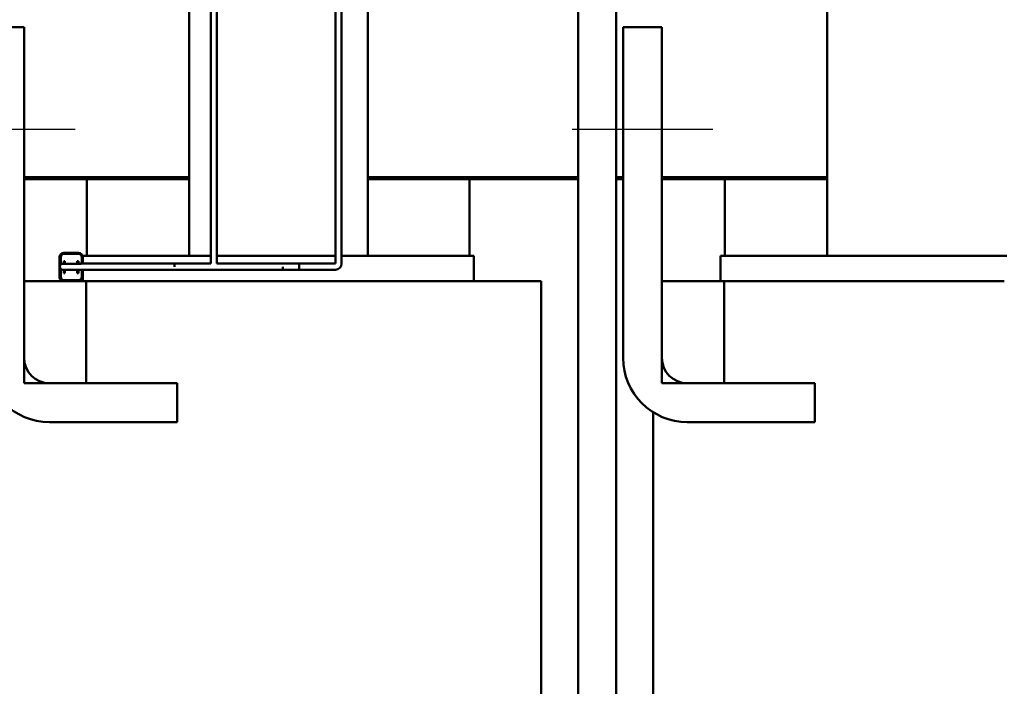
# Model space of a CAD drawing. Units: inches. Extents: x 2 to 86, y 1 to 67.
# Drawn here: x 17.1 to 26.7, y 34.2 to 40.7 of the extents above; entities that cross this region are included whole.
import ezdxf

# ---------------------------------------------------------------- set-up
doc = ezdxf.new("R2010")
doc.units = ezdxf.units.IN
doc.header["$LTSCALE"] = 4
doc.header["$MEASUREMENT"] = 0
doc.layers.add('Centerline (ANSI)', color=7, linetype='Continuous', lineweight=25)
doc.layers.add('Visible (ANSI)', color=7, linetype='Continuous', lineweight=50)

msp = doc.modelspace()

# ---------------------------------------------------------------- linework, layer by layer
at = {"layer": 'Centerline (ANSI)', "linetype": 'Continuous'}
for p, q in [((16.2404, 39.6138), (17.6204, 39.6138)), ((22.4904, 39.6138), (23.8704, 39.6138))]:
    msp.add_line(p, q, dxfattribs=at)
at = {"layer": 'Visible (ANSI)'}
for p, q in [((18.9505, 38.2959), (18.9505, 41.4238)), ((19.0105, 38.2959), (19.0105, 41.4238)), ((20.1721, 38.2959), (20.1721, 41.4238)), ((20.2321, 38.2959), (20.2321, 41.4238)), ((18.7394, 38.3738), (18.7394, 41.1738)), ((20.4894, 41.1738), (20.4894, 38.3738)), ((22.5493, 41.1738), (22.5493, 26.0738)), ((22.9243, 41.1738), (22.9243, 26.0738)), ((24.9894, 38.3738), (24.9894, 41.1738)), ((16.7404, 40.6138), (17.1204, 40.6138)), ((17.1204, 40.6138), (17.1204, 37.3738)), ((22.9904, 37.3738), (22.9904, 40.6138)), ((22.9904, 40.6138), (23.3704, 40.6138)), ((23.3704, 40.6138), (23.3704, 37.3738)), ((17.1204, 39.1438), (18.7394, 39.1438)), ((18.7394, 39.1438), (17.1204, 39.1438)), ((17.1204, 39.1238), (18.7394, 39.1238)), ((18.7394, 39.1238), (17.7368, 39.1238)), ((17.7368, 38.3738), (17.7368, 39.1238)), ((20.4894, 39.1438), (22.5493, 39.1438)), ((22.5493, 39.1438), (20.4894, 39.1438)), ((21.4868, 39.1238), (20.4894, 39.1238)), ((20.4894, 39.1238), (22.5493, 39.1238)), ((21.4868, 39.1238), (21.4868, 38.3738)), ((22.9243, 39.1438), (22.9904, 39.1438)), ((22.9904, 39.1438), (22.9243, 39.1438)), ((22.9243, 39.1238), (22.9904, 39.1238)), ((23.3704, 39.1438), (24.9894, 39.1438)), ((24.9894, 39.1438), (23.3704, 39.1438)), ((23.3704, 39.1238), (24.9894, 39.1238)), ((24.9894, 39.1238), (23.9868, 39.1238)), ((23.9868, 38.3738), (23.9868, 39.1238)), ((17.5108, 38.4018), (17.6558, 38.4018)), ((17.4698, 38.1648), (17.4698, 38.3608)), ((17.4798, 38.2872), (17.4798, 38.3608)), ((17.4808, 38.2882), (17.4808, 38.3608)), ((17.5108, 38.3918), (17.6558, 38.3918)), ((17.5108, 38.3908), (17.6558, 38.3908)), ((17.5108, 38.2958), (17.5108, 38.3213)), ((17.5208, 38.3213), (17.5108, 38.3213)), ((17.5208, 38.3213), (17.5208, 38.2958)), ((17.6528, 38.3213), (17.6428, 38.3213)), ((17.6428, 38.2958), (17.6428, 38.3213)), ((17.6528, 38.3213), (17.6528, 38.2958)), ((17.6858, 38.3608), (17.6858, 38.2959)), ((17.6868, 38.3608), (17.6868, 38.2959)), ((17.6968, 38.2959), (17.6968, 38.3738)), ((17.6968, 38.3738), (17.7135, 38.3738)), ((18.729, 38.3738), (17.7135, 38.3738)), ((18.729, 38.3738), (18.7523, 38.3738)), ((18.9505, 38.3738), (18.7523, 38.3738)), ((20.1721, 38.3738), (19.0105, 38.3738)), ((20.4765, 38.3738), (20.2321, 38.3738)), ((20.4765, 38.3738), (20.4999, 38.3738)), ((21.5103, 38.3738), (20.4999, 38.3738)), ((21.5103, 38.3738), (21.5268, 38.3738)), ((21.5268, 38.1238), (21.5268, 38.3738)), ((23.9468, 38.1238), (23.9468, 38.3738)), ((23.9468, 38.3738), (23.9635, 38.3738)), ((24.979, 38.3738), (23.9635, 38.3738)), ((24.979, 38.3738), (25.0023, 38.3738)), ((26.7265, 38.3738), (25.0023, 38.3738)), ((26.7265, 38.3738), (26.7499, 38.3738)), ((17.4798, 38.1648), (17.4798, 38.2444)), ((17.4808, 38.1648), (17.4808, 38.2434)), ((17.5308, 38.2958), (17.5008, 38.2958)), ((17.5008, 38.2358), (17.5308, 38.2358)), ((17.5108, 38.2343), (17.5108, 38.2358)), ((17.5108, 38.2043), (17.5108, 38.2343)), ((17.5208, 38.2358), (17.5208, 38.2343)), ((17.5208, 38.2343), (17.5208, 38.2043)), ((17.5308, 38.2958), (17.6803, 38.2958)), ((17.5308, 38.2358), (19.6558, 38.2358)), ((17.6428, 38.2343), (17.6428, 38.2358)), ((17.6428, 38.2043), (17.6428, 38.2343)), ((17.6528, 38.2358), (17.6528, 38.2343)), ((17.6528, 38.2343), (17.6528, 38.2043)), ((17.6928, 38.2959), (17.6628, 38.2959)), ((17.6858, 38.2358), (17.6858, 38.1648)), ((17.6868, 38.2358), (17.6868, 38.1648)), ((17.6928, 38.2959), (18.9505, 38.2959)), ((17.6968, 38.1238), (17.6968, 38.2358)), ((18.5963, 38.2959), (18.5963, 38.2659)), ((18.5963, 38.2959), (18.9505, 38.2959)), ((19.0105, 38.2959), (19.8178, 38.2959)), ((19.6558, 38.2358), (19.6558, 38.2659)), ((19.6558, 38.2359), (19.8178, 38.2359)), ((19.8178, 38.2959), (19.8178, 38.2359)), ((19.8178, 38.2959), (20.1721, 38.2959)), ((19.8178, 38.2359), (19.8178, 38.2959)), ((19.8178, 38.2359), (20.1721, 38.2359)), ((17.1204, 37.1238), (17.1204, 38.1238)), ((17.1204, 38.1238), (17.7303, 38.1238)), ((17.5108, 38.2043), (17.5208, 38.2043)), ((17.6558, 38.1348), (17.5108, 38.1348)), ((17.6558, 38.1338), (17.5108, 38.1338)), ((17.6428, 38.2043), (17.6528, 38.2043)), ((17.7303, 38.1238), (17.7303, 37.1238)), ((18.343, 38.1238), (17.7303, 38.1238)), ((18.343, 38.1238), (18.7523, 38.1238)), ((20.4765, 38.1238), (18.7523, 38.1238)), ((20.4765, 38.1238), (20.8872, 38.1238)), ((21.8975, 38.1238), (20.8872, 38.1238)), ((21.8975, 38.1238), (22.1878, 38.1238)), ((22.1878, 38.1238), (22.1878, 30.4074)), ((23.3704, 37.1238), (23.3704, 38.1238)), ((23.3704, 38.1238), (23.9803, 38.1238)), ((23.9803, 38.1238), (23.9803, 37.1238)), ((24.593, 38.1238), (23.9803, 38.1238)), ((24.593, 38.1238), (25.0023, 38.1238)), ((26.7265, 38.1238), (25.0023, 38.1238)), ((17.7303, 37.1238), (17.1204, 37.1238)), ((17.3704, 37.1238), (18.6204, 37.1238)), ((18.6204, 37.1238), (18.6204, 36.7438)), ((23.9803, 37.1238), (23.3704, 37.1238)), ((23.6204, 37.1238), (24.8704, 37.1238)), ((24.8704, 37.1238), (24.8704, 36.7438)), ((23.2858, 36.84), (23.2858, 29.1238)), ((18.6204, 36.7438), (17.3704, 36.7438)), ((24.8704, 36.7438), (23.6204, 36.7438))]:
    msp.add_line(p, q, dxfattribs=at)
for centre, radius, start, end in [((17.5108, 38.3608), 0.041, 90, 180), ((17.6558, 38.3608), 0.041, 0, 90), ((17.5108, 38.3608), 0.031, 90, 180), ((17.5108, 38.3608), 0.03, 90, 180), ((17.6558, 38.3608), 0.031, 0, 90), ((17.6558, 38.3608), 0.03, 0, 90), ((17.5008, 38.2658), 0.03, 90, 270), ((17.6628, 38.2659), 0.03, 90, 94.75972), ((20.1721, 38.2959), 0.06, 270, 0), ((17.5108, 38.1648), 0.041, 180, 270), ((17.5108, 38.1648), 0.031, 180, 270), ((17.5108, 38.1648), 0.03, 180, 270), ((17.6558, 38.1648), 0.031, 270, 0), ((17.6558, 38.1648), 0.041, 270, 0), ((17.6558, 38.1648), 0.03, 270, 0), ((17.3704, 37.3738), 0.63, 180, 270), ((17.3704, 37.3738), 0.25, 180, 270), ((23.6204, 37.3738), 0.63, 180, 270), ((23.6204, 37.3738), 0.25, 180, 270)]:
    msp.add_arc(centre, radius, start, end, dxfattribs=at)

doc.saveas('drawing.dxf')
